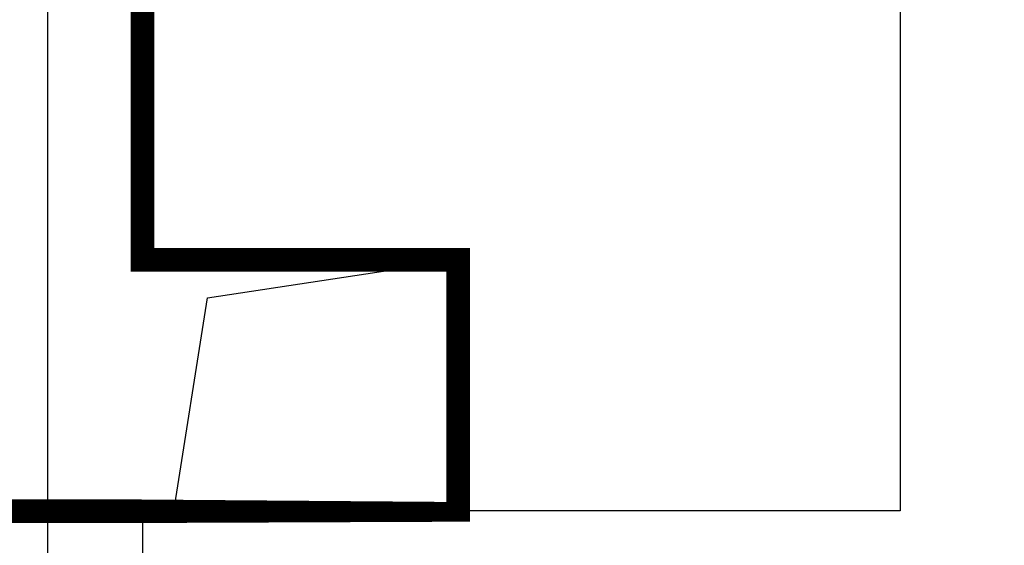
# Model space of a CAD drawing. Units: millimetres. Extents: x 719403 to 719833056, y 2535162 to 2535965487.
# Drawn here: x 720536 to 720542, y 2535905 to 2535908 of the extents above; entities that cross this region are included whole.
import ezdxf

# ---------------------------------------------------------------- set-up
doc = ezdxf.new("R2010")
doc.units = ezdxf.units.MM
doc.header["$LTSCALE"] = 100
for name, color, linetype in [('0-4F', 40, 'Continuous'), ('2025.04.01改密度', 6, 'Continuous'), ('8-E1-2水域', 131, 'Continuous'), ('A-COLU-STEL', 4, 'Continuous'), ('C-BLDG-RIDG', 181, 'Continuous'), ('C-PATT-GRSS', 8, 'Continuous'), ('建筑基底', 4, 'Continuous')]:
    doc.layers.add(name, color=color, linetype=linetype)
doc.layers.add('Z-GREE-AREA(绿化范围)', color=3, linetype='Continuous', lineweight=15)
pattern_1 = [(90, (-1000, 0), (-0.39911819, 0.39911819), [0.105832264, -0.6924040600000001]), (45, (-1000, 0), (-0.3991184620326041, 0.3991184620326042), [0.105832264, -0.4586064599999999]), (135, (-1000, 0), (-0.3991184620326042, -0.3991184620326041), [0.105832264, -0.4586064599999999])]

# ---------------------------------------------------------------- blocks, each defined once
blk = doc.blocks.new('422112224')
at = {"layer": '8-E1-2水域', "ltscale": 5}
h = blk.add_hatch(dxfattribs=at)
h.set_pattern_fill('AR-RROOF', color=3, scale=2, style=0)
h.set_pattern_definition([(0, (0, 0), (5.587999999999999, 2.54), [38.1, -5.08, 12.7, -2.54]), (0, (3.3782, 1.27), (-2.54, 3.3782), [7.62, -0.8382, 15.24, -1.905]), (0, (1.27, 2.159), (13.208, 1.7018), [20.32, -3.556, 10.16, -2.54])])
h.paths.add_polyline_path([(719526.8321809801, 2535686.073014769), (719536.8749425024, 2535686.073014769), (719527.5456607023, 2535785.981389794), (719518.442413263, 2535775.92002357)])
h.paths.add_polyline_path([(719522.0666822884, 2535844.664079328, 0.3883329092225415), (719516.0689977763, 2535850.106186052), (719511.5166781279, 2535850.088224332), (719513.6139498316, 2535827.628421237), (719524.584301351, 2535817.70275223)])
h.paths.add_polyline_path([(719890.78823972, 2535743.241005378), (719891.1767752687, 2535686.073014768), (719901.1762799424, 2535686.073014768), (719900.7871689405, 2535743.325591097, 0.012804751513186), (719899.3031676271, 2535784.853340969), (719888.5952484397, 2535794.920655495, -0.01613960026592369)])
h.paths.add_polyline_path([(719871.8682727914, 2535946.155087424, 0.1754920916896912), (719840.6196490221, 2535990.781918547), (719821.4805743195, 2536004.229243204, -0.1434586992798653), (719814.467959947, 2536013.020102123), (719814.1015298322, 2536013.915678818), (719803.4736519252, 2536013.667840332, 0.1013253787589405), (719809.42267526, 2536002.055746842), (719834.8012267747, 2535977.884678521, -0.268087443382684), (719844.6234992007, 2535945.920928704, 0.2601975946995017), (719845.6864150823, 2535896.18814368, 0.06510432372428375), (719863.4305951782, 2535877.652256929, -0.1815898772873871), (719882.0940456229, 2535846.113448465, -0.009547185060003792), (719885.754084781, 2535815.766060331), (719894.7222618067, 2535825.939208498, 0.03779882626784583)])
h.paths.add_polyline_path([(719826.0377407784, 2536095.765785684), (719815.557286865, 2536095.765785684), (719821.6753981805, 2536076.277744811, -0.1773657433622919), (719820.3712901773, 2536065.152046856, 0.04729274947334626), (719814.0552783039, 2536056.860481479, 0.07100192011768049), (719803.0074194589, 2536033.660946392), (719813.6352973694, 2536033.90878548, -0.06090776130377459), (719822.4692578613, 2536051.455273749, -0.06929163006621704), (719830.425064333, 2536061.063414875, 0.3121942452183485), (719833.2799016476, 2536072.697306157)])
blk = doc.blocks.new('41244112')
at = {"layer": 'C-PATT-GRSS'}
h = blk.add_hatch(dxfattribs=at)
h.set_pattern_fill('GRASS', color=62, scale=0.2)
h.set_pattern_definition(pattern_1)
h.paths.add_polyline_path([(718792.7553258183, 2535855.236479615), (718794.3553257411, 2535855.236479491), (718794.3553257412, 2535849.166479492), (718792.9198570531, 2535849.166479492), (718792.7553258183, 2535849.56538794)], flags=16)
h.paths.add_polyline_path([(718731.0552784988, 2535960.705501114), (718732.8552784987, 2535960.705501114), (718732.8552784987, 2535959.706704523), (718731.0552784988, 2535959.706704523)], flags=16)
edge = h.paths.add_edge_path()
edge.add_arc((718793.3052837981, 2535876.044099064), 1.000000000000945, 264.4774602692649, 360.0000000266804)
edge.add_line((718794.3052837981, 2535876.044099064), (718794.3052837972, 2535880.106704377))
edge.add_line((718794.3052837972, 2535880.106704377), (718787.855283798, 2535880.106704377))
edge.add_line((718787.855283798, 2535880.106704377), (718787.8552837984, 2535890.406704377))
edge.add_line((718787.8552837984, 2535890.406704377), (718789.4552837983, 2535890.406704377))
edge.add_line((718789.4552837983, 2535890.406704377), (718789.4552837983, 2535892.306704376))
edge.add_line((718789.4552837983, 2535892.306704376), (718793.975283798, 2535892.306704376))
edge.add_line((718793.975283798, 2535892.306704376), (718793.975283798, 2535893.706704376))
edge.add_line((718793.975283798, 2535893.706704376), (718798.955283798, 2535893.706704376))
edge.add_line((718798.955283798, 2535893.706704376), (718798.955283798, 2535893.006704377))
edge.add_line((718798.955283798, 2535893.006704377), (718800.1552837985, 2535893.006704377))
edge.add_line((718800.1552837985, 2535893.006704377), (718800.1552837985, 2535892.206704373))
edge.add_line((718800.1552837985, 2535892.206704373), (718806.1752837984, 2535892.206704376))
edge.add_line((718806.1752837984, 2535892.206704376), (718806.1752837984, 2535893.706704376))
edge.add_line((718806.1752837984, 2535893.706704376), (718811.1552837985, 2535893.706704376))
edge.add_line((718811.1552837985, 2535893.706704376), (718811.1552837985, 2535893.006704377))
edge.add_line((718811.1552837985, 2535893.006704377), (718812.3552978478, 2535893.006704377))
edge.add_line((718812.3552978478, 2535893.006704377), (718812.3552978478, 2535892.306704044))
edge.add_line((718812.3552978478, 2535892.306704044), (718815.5552978417, 2535892.306704043))
edge.add_line((718815.5552978417, 2535892.306704043), (718825.5552978413, 2535892.306704043))
edge.add_line((718825.5552978413, 2535892.306704043), (718825.5552978416, 2535890.106704051))
edge.add_line((718825.5552978416, 2535890.106704051), (718828.7552978419, 2535890.106704051))
edge.add_line((718828.7552978419, 2535890.106704051), (718828.755297842, 2535881.30670406))
edge.add_line((718828.755297842, 2535881.30670406), (718825.0552978419, 2535881.306704055))
edge.add_line((718825.0552978419, 2535881.306704055), (718825.0552978419, 2535880.406704051))
edge.add_line((718825.0552978419, 2535880.406704051), (718819.1052837991, 2535880.406704048))
edge.add_line((718819.1052837991, 2535880.406704048), (718819.1052837983, 2535876.006704306))
edge.add_arc((718820.1052837982, 2535876.006704306), 0.9999999998835847, 180, 269.999999939969)
edge.add_line((718820.1052837971, 2535875.006704306), (718820.8701883146, 2535875.006704305))
edge.add_line((718820.8701883146, 2535875.006704305), (718820.8701883146, 2535875.406301056))
edge.add_line((718820.8701883146, 2535875.406301056), (718822.6701883145, 2535875.406301056))
edge.add_line((718822.6701883145, 2535875.406301056), (718822.670188314, 2535875.006704303))
edge.add_line((718822.670188314, 2535875.006704303), (718832.5553821297, 2535875.006704291))
edge.add_line((718832.5553821297, 2535875.006704291), (718832.5553821297, 2535871.006704291))
edge.add_line((718832.5553821297, 2535871.006704291), (718829.9553821333, 2535871.006704293))
edge.add_line((718829.9553821333, 2535871.006704293), (718829.9553821333, 2535868.606704383))
edge.add_line((718829.9553821333, 2535868.606704383), (718833.555382133, 2535868.606704383))
edge.add_line((718833.555382133, 2535868.606704383), (718833.5553821332, 2535860.606704391))
edge.add_line((718833.5553821332, 2535860.606704391), (718832.5553821332, 2535860.606704389))
edge.add_line((718832.5553821332, 2535860.606704389), (718832.5553821332, 2535859.806704383))
edge.add_line((718832.5553821332, 2535859.806704383), (718829.855382133, 2535859.806704383))
edge.add_line((718829.855382133, 2535859.806704383), (718829.8553821333, 2535858.906704383))
edge.add_line((718829.8553821333, 2535858.906704383), (718823.4553821272, 2535858.906704374))
edge.add_line((718823.4553821272, 2535858.906704374), (718823.4553821305, 2535856.706704385))
edge.add_line((718823.4553821305, 2535856.706704385), (718817.0553821396, 2535856.706704374))
edge.add_line((718817.0553821396, 2535856.706704374), (718811.2553680899, 2535856.706704379))
edge.add_line((718811.2553680899, 2535856.706704379), (718811.2553680899, 2535857.506704378))
edge.add_line((718811.2553680899, 2535857.506704378), (718805.7553680894, 2535857.506704378))
edge.add_line((718805.75536809, 2535857.506704378), (718804.9553821443, 2535857.506704379))
edge.add_line((718804.9553821443, 2535857.506704379), (718804.9553821443, 2535856.706704212))
edge.add_line((718804.9553821443, 2535856.706704212), (718799.5553821444, 2535856.706704212))
edge.add_line((718799.5553821444, 2535856.706704212), (718799.5553821444, 2535856.806704378))
edge.add_line((718799.5553821444, 2535856.806704378), (718793.0553821444, 2535856.806704379))
edge.add_line((718793.0553821444, 2535856.806704379), (718793.0553821444, 2535858.306704213))
edge.add_line((718793.0553821444, 2535858.306704213), (718792.6553821443, 2535858.306704213))
edge.add_line((718792.6553821443, 2535858.306704213), (718792.6553821444, 2535864.965026818))
edge.add_arc((718802.0077528389, 2535861.808126822), 9.870808234028466, 161.3478494718676, 180)
edge.add_line((718792.1369446049, 2535861.808126822), (718792.1552837985, 2535852.796596063))
edge.add_arc((718801.1552838004, 2535852.796596063), 9.00000000197906, 180.0000000029645, 214.0281983711581)
edge.add_line((718793.6964234327, 2535847.76018841), (718795.1716686904, 2535846.019664037))
edge.add_arc((718786.0552837986, 2535839.864054685), 10.99999999982153, 0, 34.02819837116289, ccw=False)
edge.add_line((718797.0552837984, 2535839.864054685), (718797.0552837984, 2535840.055935249))
edge.add_arc((718806.0552837992, 2535840.055935251), 9.000000000814907, 180.0000000088935, 247.5888679516065)
edge.add_arc((718803.0052837987, 2535832.660159429), 0.9999999999993727, 247.5888679479758, 359.9999999733196)
edge.add_line((718804.005283799, 2535832.660159428), (718804.0052837984, 2535836.706704212))
edge.add_line((718804.0052837984, 2535836.706704212), (718797.9552837985, 2535836.706704213))
edge.add_line((718797.9552837985, 2535836.706704213), (718797.9552837985, 2535838.206704213))
edge.add_line((718797.9552837985, 2535838.206704213), (718797.5552837985, 2535838.206704213))
edge.add_line((718797.5552837985, 2535838.206704213), (718797.5552837986, 2535847.006704213))
edge.add_line((718797.5552837986, 2535847.006704213), (718799.1552837985, 2535847.006704213))
edge.add_line((718799.1552837985, 2535847.006704213), (718799.1552837985, 2535848.906704213))
edge.add_line((718799.1552837985, 2535848.906704213), (718803.6752837984, 2535848.906704213))
edge.add_line((718803.6752837984, 2535848.906704213), (718803.6752837984, 2535850.306704212))
edge.add_line((718803.6752837984, 2535850.306704212), (718808.6552837985, 2535850.306704212))
edge.add_line((718808.6552837985, 2535850.306704212), (718808.6552837985, 2535849.606704213))
edge.add_line((718808.6552837985, 2535849.606704213), (718809.8552837986, 2535849.606704213))
edge.add_line((718809.8552837986, 2535849.606704213), (718809.8552837986, 2535848.80670421))
edge.add_line((718809.8552837986, 2535848.80670421), (718815.8752837988, 2535848.806704212))
edge.add_line((718815.8752837988, 2535848.806704212), (718815.8752837988, 2535850.306704212))
edge.add_line((718815.8752837988, 2535850.306704212), (718820.8552837989, 2535850.306704212))
edge.add_line((718820.8552837989, 2535850.306704212), (718820.8552837989, 2535849.606704213))
edge.add_line((718820.8552837989, 2535849.606704213), (718822.0552837986, 2535849.606704213))
edge.add_line((718822.0552837986, 2535849.606704213), (718822.0552837986, 2535848.906703881))
edge.add_line((718822.0552837986, 2535848.906703881), (718825.2552837927, 2535848.906703879))
edge.add_line((718825.2552837927, 2535848.906703879), (718835.2552837924, 2535848.906703879))
edge.add_line((718835.2552837924, 2535848.906703879), (718835.2552837926, 2535846.706703887))
edge.add_line((718835.2552837926, 2535846.706703887), (718838.4552837929, 2535846.706703887))
edge.add_line((718838.4552837929, 2535846.706703887), (718838.4552837932, 2535838.706703894))
edge.add_line((718838.4552837932, 2535838.706703894), (718837.4552837932, 2535838.706703893))
edge.add_line((718837.4552837932, 2535838.706703893), (718837.4552837932, 2535837.906703887))
edge.add_line((718837.4552837932, 2535837.906703887), (718834.755283793, 2535837.906703887))
edge.add_line((718834.755283793, 2535837.906703887), (718834.755283793, 2535837.006703887))
edge.add_line((718834.755283793, 2535837.006703887), (718828.8052837987, 2535837.006703887))
edge.add_line((718828.8052837987, 2535837.006703887), (718828.8052837987, 2535832.055935249))
edge.add_arc((718829.8052837987, 2535832.055935249), 1, 180, 270)
edge.add_line((718829.8052837987, 2535831.055935249), (718831.1501634904, 2535831.055935249))
edge.add_line((718831.1501634904, 2535831.055935249), (718831.1501634904, 2535831.606301342))
edge.add_line((718831.1501634904, 2535831.606301342), (718832.9501634904, 2535831.606301342))
edge.add_line((718832.9501634904, 2535831.606301342), (718832.9501634904, 2535831.055935249))
edge.add_line((718832.9501634904, 2535831.055935249), (718837.9549354936, 2535831.055935249))
edge.add_line((718837.9549354936, 2535831.055935249), (718837.9549354936, 2535826.60670441))
edge.add_line((718837.9549354936, 2535826.60670441), (718837.9549354936, 2535826.106704202))
edge.add_line((718837.9549354936, 2535826.106704202), (718842.8552837952, 2535826.106704212))
edge.add_line((718842.8552837952, 2535826.106704212), (718842.8552837992, 2535820.506704201))
edge.add_line((718842.8552837981, 2535820.506704201), (718842.8552837977, 2535816.706704201))
edge.add_line((718842.8552837977, 2535816.706704201), (718840.355283796, 2535816.706704201))
edge.add_line((718840.355283796, 2535816.706704201), (718840.3552837896, 2535815.406704172))
edge.add_line((718840.3552837896, 2535815.406704172), (718833.255283797, 2535815.406704207))
edge.add_line((718833.255283797, 2535815.406704207), (718833.255283797, 2535816.706704201))
edge.add_line((718833.255283797, 2535816.706704201), (718828.8552837893, 2535816.7067042))
edge.add_line((718828.8552837893, 2535816.7067042), (718828.8552837895, 2535815.406704173))
edge.add_line((718828.8552837895, 2535815.406704173), (718821.7552837969, 2535815.406704208))
edge.add_line((718821.7552837969, 2535815.406704208), (718821.7552837969, 2535816.7067042))
edge.add_line((718821.7552837969, 2535816.7067042), (718817.3552837959, 2535816.706704199))
edge.add_line((718817.3552837959, 2535816.706704199), (718817.3552837895, 2535815.406704173))
edge.add_line((718817.3552837895, 2535815.406704173), (718810.2552837969, 2535815.406704208))
edge.add_line((718810.2552837969, 2535815.406704208), (718810.2552837969, 2535816.506704201))
edge.add_line((718810.2552837969, 2535816.506704201), (718806.2552837968, 2535816.506704201))
edge.add_line((718806.2552837968, 2535816.506704201), (718805.8552837953, 2535816.506704201))
edge.add_line((718805.8552837953, 2535816.506704201), (718805.8552837898, 2535815.406704173))
edge.add_line((718805.8552837898, 2535815.406704173), (718798.7552837973, 2535815.406704208))
edge.add_line((718798.7552837973, 2535815.406704208), (718798.7552837973, 2535816.506704201))
edge.add_line((718798.7552837973, 2535816.506704201), (718794.3552837953, 2535816.506704201))
edge.add_line((718794.3552837953, 2535816.506704201), (718794.3552837973, 2535815.406704208))
edge.add_line((718794.3552837973, 2535815.406704208), (718787.2552837973, 2535815.406704208))
edge.add_line((718787.2552837973, 2535815.406704208), (718787.2552837973, 2535816.506704201))
edge.add_line((718787.2552837973, 2535816.506704201), (718783.4552837982, 2535816.506704201))
edge.add_line((718783.4552837982, 2535816.506704201), (718783.4552837982, 2535826.864983159))
edge.add_line((718783.4552837982, 2535826.864983159), (718781.955283809, 2535826.864983159))
edge.add_arc((718781.955283809, 2535825.864983159), 1, 90, 180)
edge.add_line((718780.955283809, 2535825.864983159), (718780.955283809, 2535812.175956312))
edge.add_arc((718781.9552838089, 2535812.175956312), 0.9999999998835847, 180, 270.3894151012495)
edge.add_line((718781.9620803322, 2535811.175979409), (718850.2692400164, 2535811.64024133))
edge.add_line((718850.2692400164, 2535811.64024133), (718810.8252989103, 2535988.331221676))
edge.add_line((718810.8252989103, 2535988.331221676), (718713.7553288537, 2535977.051709416))
edge.add_line((718713.7553288537, 2535977.051709416), (718713.7553288537, 2535972.954082304))
edge.add_arc((718708.6279286931, 2535961.007962951), 12.99999999987006, 22.060988260204795, 66.77048114191302, ccw=False)
edge.add_arc((718729.9443280691, 2535969.646752897), 10.00038204211226, 202.0609891067526, 263.7030938402119)
edge.add_line((718728.8474797732, 2535959.706704366), (718742.5552619183, 2535959.706704903))
edge.add_arc((718742.5552618792, 2535960.706704903), 1.000000000000001, 270.0000022411558, 360)
edge.add_line((718743.5552618791, 2535960.706704903), (718743.5552618791, 2535962.606704375))
edge.add_line((718743.5552618791, 2535962.606704375), (718736.1552618789, 2535962.606704375))
edge.add_line((718736.1552618789, 2535962.606704375), (718736.1552618789, 2535973.256704375))
edge.add_line((718736.1552618789, 2535973.256704375), (718738.2552618784, 2535973.256704375))
edge.add_line((718738.2552618784, 2535973.256704375), (718738.2552618784, 2535974.606704375))
edge.add_line((718738.2552618784, 2535974.606704375), (718749.0552618799, 2535974.606704375))
edge.add_line((718749.0552618799, 2535974.606704375), (718749.0552618799, 2535976.20670435))
edge.add_line((718749.0552618799, 2535976.20670435), (718763.0552618802, 2535976.206704383))
edge.add_line((718763.0552618802, 2535976.206704383), (718763.0552618802, 2535977.956704345))
edge.add_line((718763.0552618802, 2535977.956704345), (718777.0552899808, 2535977.956704377))
edge.add_line((718777.0552899808, 2535977.956704377), (718777.0552899864, 2535979.406703709))
edge.add_line((718777.0552899864, 2535979.406703709), (718792.9552899862, 2535979.406703819))
edge.add_line((718792.9552899862, 2535979.406703819), (718805.7552899789, 2535979.406703854))
edge.add_line((718805.7552899789, 2535979.406703854), (718805.7552899739, 2535977.556704376))
edge.add_line((718805.7552899739, 2535977.556704376), (718809.8052509958, 2535977.556704376))
edge.add_line((718809.8052509958, 2535977.556704376), (718809.8052509958, 2535968.406704376))
edge.add_line((718809.8052509958, 2535968.406704376), (718805.6552899727, 2535968.406704376))
edge.add_line((718805.6552899727, 2535968.406704376), (718805.6552899729, 2535967.506704376))
edge.add_line((718805.6552899729, 2535967.506704376), (718799.2552899687, 2535967.506704376))
edge.add_line((718799.2552899687, 2535967.506704376), (718799.2552899687, 2535962.806704798))
edge.add_arc((718800.2552899716, 2535962.806704798), 1.000000002910383, 180, 185.7495033623119)
edge.add_line((718799.2603205821, 2535962.70652536), (718800.45488692, 2535962.70652536))
edge.add_line((718800.45488692, 2535962.70652536), (718800.45488692, 2535961.806704798))
edge.add_line((718800.45488692, 2535961.806704798), (718813.455289969, 2535961.806704798))
edge.add_line((718813.455289969, 2535961.806704798), (718813.4552899813, 2535957.806704798))
edge.add_line((718813.4552899813, 2535957.806704798), (718810.8552899674, 2535957.806704798))
edge.add_line((718810.8552899674, 2535957.806704798), (718810.8552899674, 2535954.706704215))
edge.add_line((718810.8552899674, 2535954.706704215), (718814.4552899667, 2535954.706704215))
edge.add_line((718814.4552899667, 2535954.706704215), (718814.4552899672, 2535944.806704228))
edge.add_line((718814.4552899672, 2535944.806704228), (718804.3552899587, 2535944.806704213))
edge.add_line((718804.3552899587, 2535944.806704213), (718804.3552899641, 2535942.606704217))
edge.add_line((718804.3552899641, 2535942.606704217), (718797.9552899733, 2535942.606704206))
edge.add_line((718797.9552899733, 2535942.606704206), (718792.1552899723, 2535942.606704212))
edge.add_line((718792.1552899723, 2535942.606704212), (718792.1552899723, 2535943.406704211))
edge.add_line((718792.1552899723, 2535943.406704211), (718786.2552899717, 2535943.406704213))
edge.add_line((718786.2552899717, 2535943.406704213), (718785.8552899712, 2535943.406974284))
edge.add_line((718785.8552899712, 2535943.406974284), (718785.8552899711, 2535942.606704212))
edge.add_line((718785.8552899711, 2535942.606704212), (718780.4552899712, 2535942.606704212))
edge.add_line((718780.4552899712, 2535942.606704212), (718780.455289971, 2535942.706704213))
edge.add_line((718780.455289971, 2535942.706704213), (718773.555289971, 2535942.706704213))
edge.add_line((718773.555289971, 2535942.706704213), (718773.5552899712, 2535950.794569658))
edge.add_arc((718782.1407142198, 2535947.820886954), 9.085829535707155, 160.8957512818617, 180.5411806135731)
edge.add_line((718773.0552899784, 2535947.735069085), (718773.0552899784, 2535926.606704516))
edge.add_arc((718782.0568795595, 2535926.810602951), 9.00389857557414, 181.297606635867, 269.9898846997013)
edge.add_line((718782.0552899636, 2535917.806704516), (718782.2052618796, 2535917.806704516))
edge.add_arc((718782.2052618812, 2535918.806704516), 1, 269.9999999066185, 359.9999999199587)
edge.add_line((718783.2052618812, 2535918.806704514), (718783.2052618886, 2535923.506704048))
edge.add_line((718783.2052618886, 2535923.506704048), (718776.6552618794, 2535923.506704047))
edge.add_line((718776.6552618794, 2535923.506704047), (718776.6552618794, 2535925.506704047))
edge.add_line((718776.6552618794, 2535925.506704047), (718776.2552618791, 2535925.506704047))
edge.add_line((718776.2552618791, 2535925.506704047), (718776.2552618795, 2535933.106704047))
edge.add_line((718776.2552618795, 2535933.106704047), (718779.1552618787, 2535933.106704047))
edge.add_line((718779.1552618787, 2535933.106704047), (718779.1552618787, 2535935.506704047))
edge.add_line((718779.1552618787, 2535935.506704047), (718783.2452618787, 2535935.506704047))
edge.add_line((718783.2452618787, 2535935.506704047), (718783.2452618787, 2535936.056704047))
edge.add_line((718783.2452618787, 2535936.056704047), (718787.6052618787, 2535936.056704047))
edge.add_line((718787.6052618787, 2535936.056704047), (718787.6052618787, 2535935.506704047))
edge.add_line((718787.6052618787, 2535935.506704047), (718790.455587636, 2535935.506704047))
edge.add_line((718790.455587636, 2535935.506704047), (718790.4555876359, 2535936.207361625))
edge.add_line((718790.4555876359, 2535936.207361625), (718795.4355876361, 2535936.207361625))
edge.add_line((718795.4355876361, 2535936.207361625), (718795.4355876355, 2535934.706704211))
edge.add_line((718795.4355876355, 2535934.706704211), (718801.4552758825, 2535934.706704209))
edge.add_line((718801.4552758825, 2535934.706704209), (718801.4552758789, 2535935.506704055))
edge.add_line((718801.4552758789, 2535935.506704055), (718804.7552759225, 2535935.506704055))
edge.add_line((718804.7552759225, 2535935.506704055), (718814.7552759264, 2535935.506704056))
edge.add_line((718814.7552759264, 2535935.506704056), (718814.7552759264, 2535933.306704055))
edge.add_line((718814.7552759264, 2535933.306704055), (718818.7552759299, 2535933.306704055))
edge.add_line((718818.7552759299, 2535933.306704055), (718818.7552759303, 2535924.506704065))
edge.add_line((718818.7552759303, 2535924.506704065), (718814.25527593, 2535924.506704058))
edge.add_line((718814.25527593, 2535924.506704058), (718814.25527593, 2535923.606704055))
edge.add_line((718814.25527593, 2535923.606704055), (718809.5055876371, 2535923.614740032))
edge.add_line((718809.5055876371, 2535923.614740032), (718809.5055876372, 2535918.807297721))
edge.add_arc((718810.5055876371, 2535918.807297721), 0.9999999998835847, 180, 270.0339804932728)
edge.add_line((718810.5061807085, 2535917.807297897), (718810.5549752304, 2535917.807326835))
edge.add_line((718810.5549752304, 2535917.807326835), (718810.5549752304, 2535918.606301342))
edge.add_line((718810.5549752304, 2535918.606301342), (718812.3549752303, 2535918.606301342))
edge.add_line((718812.3549752303, 2535918.606301342), (718812.355448446, 2535917.808394644))
edge.add_line((718812.355448446, 2535917.808394644), (718823.0553147828, 2535917.81474043))
edge.add_line((718823.0553147828, 2535917.81474043), (718823.0553147825, 2535913.606704452))
edge.add_line((718823.0553147825, 2535913.606704452), (718822.15562652, 2535913.606704453))
edge.add_line((718822.15562652, 2535913.606704453), (718822.15562652, 2535910.706704043))
edge.add_line((718822.15562652, 2535910.706704043), (718824.0553147858, 2535910.706704043))
edge.add_line((718824.0553147858, 2535910.706704043), (718824.0553147864, 2535901.106704044))
edge.add_line((718824.0553147864, 2535901.106704044), (718816.5553147848, 2535901.106704043))
edge.add_line((718816.5553147848, 2535901.106704043), (718816.555314785, 2535900.106704043))
edge.add_line((718816.555314785, 2535900.106704043), (718811.0553147851, 2535900.106704043))
edge.add_line((718811.0553147851, 2535900.106704043), (718805.1553007363, 2535900.106704208))
edge.add_line((718805.1553007363, 2535900.106704208), (718805.1553007363, 2535900.906704207))
edge.add_line((718805.1553007363, 2535900.906704207), (718799.2553007357, 2535900.906704209))
edge.add_line((718799.2553007357, 2535900.906704209), (718798.8553007357, 2535900.90697428))
edge.add_line((718798.8553007357, 2535900.90697428), (718798.8553007356, 2535900.106704042))
edge.add_line((718798.8553007356, 2535900.106704042), (718793.4553007357, 2535900.106704042))
edge.add_line((718793.4553007357, 2535900.106704042), (718793.4553007354, 2535900.206704043))
edge.add_line((718793.4553007354, 2535900.206704043), (718786.5553007355, 2535900.206704043))
edge.add_line((718786.5553007355, 2535900.206704043), (718786.5553007358, 2535909.781688402))
edge.add_arc((718794.0775772006, 2535904.79637367), 9.02430086962999, 146.4659647575802, 181.2043086129426)
edge.add_line((718785.0552697468, 2535904.606704499), (718785.0552697465, 2535883.206704357))
edge.add_arc((718794.0817390885, 2535884.074780464), 9.06811473850632, 185.4932450856055, 264.4774602672238)
h = blk.add_hatch(dxfattribs=at)
h.set_pattern_fill('GRASS', color=62, scale=0.2)
h.set_pattern_definition(pattern_1)
h.paths.add_polyline_path([(718630.8559155525, 2535927.636475295), (718632.4559154812, 2535927.636475295), (718632.4559154812, 2535921.56647514), (718630.8559155525, 2535921.56647514)], flags=16)
h.paths.add_polyline_path([(718682.7549115011, 2535942.906525646), (718685.9549114772, 2535942.906525646), (718685.9549114772, 2535941.906525646), (718682.7549115011, 2535941.906525646)], flags=16)
h.paths.add_polyline_path([(718685.0557485318, 2535903.476704672), (718686.6557484546, 2535903.476704672), (718686.6557484546, 2535898.706704372), (718685.0557485318, 2535898.706704372)], flags=16)
h.paths.add_polyline_path([(718694.5540546724, 2535899.706301247), (718697.6553284236, 2535899.706301247), (718697.6553284236, 2535898.706301247), (718694.5540546724, 2535898.706301247)], flags=16)
h.paths.add_polyline_path([(718766.6553310216, 2535941.736479968), (718768.2553309444, 2535941.736479968), (718768.2553309444, 2535935.666479968), (718766.6553310216, 2535935.666479968)], flags=16)
edge = h.paths.add_edge_path()
edge.add_line((718708.5553288541, 2535970.007962951), (718691.9553889936, 2535970.007962951))
edge.add_arc((718691.9553889936, 2535961.007962951), 9, 90, 180)
edge.add_line((718682.9553889936, 2535961.007962951), (718682.9553889936, 2535954.306704346))
edge.add_arc((718669.9491948799, 2535954.51175023), 13.00781031300044, 310.67964450747814, 359.0967926159273, ccw=False)
edge.add_arc((718679.0798921476, 2535943.888703719), 1.000000000144485, 130.6796444111484, 179.9999999733196)
edge.add_line((718678.0798921477, 2535943.888703719), (718678.0798921477, 2535940.106704217))
edge.add_line((718678.0798921477, 2535940.106704217), (718682.1553288539, 2535940.106704217))
edge.add_line((718682.1553288539, 2535940.106704217), (718682.1553288539, 2535938.206704218))
edge.add_line((718682.1553288539, 2535938.206704218), (718683.7553288537, 2535938.206704218))
edge.add_line((718683.7553288537, 2535938.206704218), (718683.7553288538, 2535929.406704218))
edge.add_line((718683.7553288538, 2535929.406704218), (718683.3553148044, 2535929.406704218))
edge.add_line((718683.3553148044, 2535929.406704218), (718683.3553148045, 2535927.906704218))
edge.add_line((718683.3553148045, 2535927.906704218), (718676.8553288537, 2535927.906704218))
edge.add_line((718676.8553288537, 2535927.906704218), (718676.8553288537, 2535927.806704217))
edge.add_line((718676.8553288537, 2535927.806704217), (718671.4553288538, 2535927.806704217))
edge.add_line((718671.4553288538, 2535927.806704217), (718671.4553288537, 2535928.606974456))
edge.add_line((718671.4553288537, 2535928.606974456), (718671.055328854, 2535928.606704384))
edge.add_line((718671.055328854, 2535928.606704384), (718665.1553288534, 2535928.606704382))
edge.add_line((718665.1553288534, 2535928.606704382), (718665.1553288534, 2535927.806704382))
edge.add_line((718665.1553288534, 2535927.806704382), (718659.255328854, 2535927.806704382))
edge.add_line((718659.255328854, 2535927.806704382), (718659.2553288538, 2535928.606974465))
edge.add_line((718659.2553288538, 2535928.606974465), (718658.8553148047, 2535928.606704384))
edge.add_line((718658.8553148047, 2535928.606704384), (718652.9553148041, 2535928.606704382))
edge.add_line((718652.9553148041, 2535928.606704382), (718652.9553148041, 2535927.806704218))
edge.add_line((718652.9553148041, 2535927.806704218), (718641.5552867062, 2535927.806704218))
edge.add_line((718641.5552867062, 2535927.806704218), (718641.5552867064, 2535928.806704218))
edge.add_line((718641.5552867064, 2535928.806704218), (718634.0552867048, 2535928.806704218))
edge.add_line((718634.0552867048, 2535928.806704218), (718634.0552867054, 2535938.406704218))
edge.add_line((718634.0552867054, 2535938.406704218), (718635.7552867047, 2535938.406704218))
edge.add_line((718635.7552867047, 2535938.406704218), (718635.7552867046, 2535940.497444523))
edge.add_arc((718634.7552867031, 2535940.497444524), 1.000000001513399, 359.9999999199587, 452.7569971870192)
edge.add_arc((718635.1400876081, 2535932.506704365), 9.000000002981606, 92.75699727070257, 125.9581263648221)
edge.add_line((718629.8553430535, 2535939.791721527), (718629.8553430535, 2535896.806704208))
edge.add_arc((718630.8553430535, 2535896.806704208), 1, 180, 270)
edge.add_line((718630.8553430535, 2535895.806704208), (718632.3644149002, 2535895.806704208))
edge.add_arc((718632.3644149012, 2535904.806704208), 9, 269.9999999933299, 280.2871304114852)
edge.add_line((718633.9716458237, 2535895.951377633), (718638.183867919, 2535896.715890782))
edge.add_arc((718638.0052867052, 2535897.699815957), 0.9999999998855779, 280.2871304247408, 360)
edge.add_line((718639.0052867052, 2535897.699815957), (718639.0052867052, 2535908.706704218))
edge.add_line((718639.0052867052, 2535908.706704218), (718632.4552867053, 2535908.706704218))
edge.add_line((718632.4552867053, 2535908.706704218), (718632.4552867053, 2535910.706704218))
edge.add_line((718632.4552867053, 2535910.706704218), (718632.055314824, 2535910.706704218))
edge.add_line((718632.055314824, 2535910.706704218), (718632.0553148246, 2535918.306704218))
edge.add_line((718632.0553148246, 2535918.306704218), (718634.1552867045, 2535918.306704218))
edge.add_line((718634.1552867045, 2535918.306704218), (718634.1552867045, 2535920.706704218))
edge.add_line((718634.1552867045, 2535920.706704218), (718639.0452867044, 2535920.706704218))
edge.add_line((718639.0452867044, 2535920.706704218), (718639.0452867044, 2535921.256704218))
edge.add_line((718639.0452867044, 2535921.256704218), (718643.4052867044, 2535921.256704218))
edge.add_line((718643.4052867044, 2535921.256704218), (718643.4052867044, 2535920.706704218))
edge.add_line((718643.4052867044, 2535920.706704218), (718646.2556124906, 2535920.706704218))
edge.add_line((718646.2556124906, 2535920.706704218), (718646.2556124906, 2535921.406704218))
edge.add_line((718646.2556124906, 2535921.406704218), (718651.2356124907, 2535921.406704218))
edge.add_line((718651.2356124907, 2535921.406704218), (718651.2356124902, 2535919.906704383))
edge.add_line((718651.2356124902, 2535919.906704383), (718659.2553148043, 2535919.90670438))
edge.add_line((718659.2553148043, 2535919.90670438), (718665.175612491, 2535919.906704382))
edge.add_line((718665.175612491, 2535919.906704382), (718665.175612491, 2535921.406704217))
edge.add_line((718665.175612491, 2535921.406704217), (718670.1556124911, 2535921.406704217))
edge.add_line((718670.1556124911, 2535921.406704217), (718670.1556124911, 2535920.706704383))
edge.add_line((718670.1556124911, 2535920.706704383), (718671.4553148045, 2535920.706704383))
edge.add_line((718671.4553148045, 2535920.706704383), (718673.005938275, 2535920.706704358))
edge.add_line((718673.005938275, 2535920.706704358), (718673.005938275, 2535921.257376409))
edge.add_line((718673.005938275, 2535921.257376409), (718677.365938275, 2535921.257376409))
edge.add_line((718677.365938275, 2535921.257376409), (718677.365938275, 2535920.706704286))
edge.add_line((718677.365938275, 2535920.706704286), (718681.4553147847, 2535920.706704218))
edge.add_line((718681.4553147847, 2535920.706704218), (718681.4553147847, 2535918.306704218))
edge.add_line((718681.4553147847, 2535918.306704218), (718684.3553147839, 2535918.306704218))
edge.add_line((718684.3553147839, 2535918.306704218), (718684.3553147845, 2535910.706704218))
edge.add_line((718684.3553147845, 2535910.706704218), (718683.955314784, 2535910.706704218))
edge.add_line((718683.955314784, 2535910.706704218), (718683.955314784, 2535908.706704218))
edge.add_line((718683.955314784, 2535908.706704218), (718677.4059382756, 2535908.706704218))
edge.add_line((718677.4059382756, 2535908.706704218), (718677.4059382756, 2535899.706704372))
edge.add_arc((718678.4059382756, 2535899.706704372), 1, 180, 270)
edge.add_line((718678.4059382756, 2535898.706704372), (718703.2339138475, 2535898.706704372))
edge.add_arc((718703.1244046583, 2535908.022783338), 9.316722576291903, 270.6734727571846, 349.9616172818381)
edge.add_arc((718725.0406545252, 2535903.802789268), 13.0039153984529, 102.93768675074142, 168.4844770386503, ccw=False)
edge.add_arc((718721.9053007582, 2535917.451203214), 1.00000000039695, 282.9376867561099, 359.9999999466392)
edge.add_line((718722.9053007585, 2535917.451203213), (718722.9053007632, 2535922.906704373))
edge.add_line((718722.9053007632, 2535922.906704373), (718716.3553007633, 2535922.906704373))
edge.add_line((718716.3553007633, 2535922.906704373), (718716.3553007633, 2535924.906704373))
edge.add_line((718716.3553007633, 2535924.906704373), (718715.9553007628, 2535924.906704373))
edge.add_line((718715.9553007628, 2535924.906704373), (718715.9553007634, 2535932.506704373))
edge.add_line((718715.9553007634, 2535932.506704373), (718718.8553007626, 2535932.506704373))
edge.add_line((718718.8553007626, 2535932.506704373), (718718.8553007626, 2535934.906704373))
edge.add_line((718718.8553007626, 2535934.906704373), (718722.9449781452, 2535934.906704373))
edge.add_line((718722.9449781452, 2535934.906704373), (718722.9449781452, 2535935.449787666))
edge.add_line((718722.9449781452, 2535935.449787666), (718727.3049781452, 2535935.449787666))
edge.add_line((718727.3049781452, 2535935.449787666), (718727.3049781452, 2535934.906704373))
edge.add_line((718727.3049781452, 2535934.906704373), (718730.1553429115, 2535934.906704373))
edge.add_line((718730.1553429115, 2535934.906704373), (718730.1553429115, 2535935.599787665))
edge.add_line((718730.1553429115, 2535935.599787665), (718735.1353429116, 2535935.599787665))
edge.add_line((718735.1353429116, 2535935.599787665), (718735.135342911, 2535934.106704536))
edge.add_line((718735.135342911, 2535934.106704536), (718741.1553429117, 2535934.106704534))
edge.add_line((718741.1553429117, 2535934.106704534), (718741.1553429117, 2535934.906704537))
edge.add_line((718741.1553429117, 2535934.906704537), (718742.3553429114, 2535934.906704537))
edge.add_line((718742.3553429114, 2535934.906704537), (718742.3553429114, 2535935.599787665))
edge.add_line((718742.3553429114, 2535935.599787665), (718747.3353429115, 2535935.599787665))
edge.add_line((718747.3353429115, 2535935.599787665), (718747.335342911, 2535934.106704536))
edge.add_line((718747.335342911, 2535934.106704536), (718753.3553429117, 2535934.106704534))
edge.add_line((718753.3553429117, 2535934.106704534), (718753.3553429117, 2535934.906704372))
edge.add_line((718753.3553429117, 2535934.906704372), (718754.555342912, 2535934.906704372))
edge.add_line((718754.555342912, 2535934.906704372), (718754.555342912, 2535935.599787666))
edge.add_line((718754.555342912, 2535935.599787666), (718759.5353429121, 2535935.599787666))
edge.add_line((718759.5353429121, 2535935.599787666), (718759.5353429121, 2535934.206704372))
edge.add_line((718759.5353429121, 2535934.206704372), (718764.0553429119, 2535934.206704372))
edge.add_line((718764.0553429119, 2535934.206704372), (718764.0553429119, 2535932.306704373))
edge.add_line((718764.0553429119, 2535932.306704373), (718765.6553429117, 2535932.306704373))
edge.add_line((718765.6553429117, 2535932.306704373), (718765.6553429118, 2535923.506704372))
edge.add_line((718765.6553429118, 2535923.506704372), (718765.2553429117, 2535923.506704372))
edge.add_line((718765.2553429117, 2535923.506704372), (718765.2553429117, 2535922.006704372))
edge.add_line((718765.2553429117, 2535922.006704372), (718759.2056655298, 2535922.006704371))
edge.add_line((718759.2056655298, 2535922.006704371), (718759.2056655298, 2535917.806704591))
edge.add_arc((718760.2056655298, 2535917.806704591), 1, 180, 270)
edge.add_line((718760.2056655298, 2535916.806704591), (718760.0551841423, 2535916.806704591))
edge.add_arc((718760.0552899775, 2535925.606704591), 8.800000000915821, 269.9993109196237, 359.9999999969681)
edge.add_line((718768.8552899784, 2535925.60670459), (718768.8552899784, 2535946.706704366))
edge.add_arc((718759.8552899786, 2535946.706704366), 8.999999999883585, 0, 84.38871166355767)
edge.add_line((718760.7353007644, 2535955.663577762), (718760.7353007644, 2535954.306704273))
edge.add_line((718760.7353007644, 2535954.306704273), (718764.055342912, 2535954.306704367))
edge.add_line((718764.055342912, 2535954.306704367), (718764.055342912, 2535952.406704368))
edge.add_line((718764.055342912, 2535952.406704368), (718765.6553429118, 2535952.406704368))
edge.add_line((718765.6553429118, 2535952.406704368), (718765.655342912, 2535943.606704367))
edge.add_line((718765.655342912, 2535943.606704367), (718765.2553429119, 2535943.606704367))
edge.add_line((718765.2553429119, 2535943.606704367), (718765.2553429119, 2535942.106704367))
edge.add_line((718765.2553429119, 2535942.106704367), (718758.7553429118, 2535942.106704368))
edge.add_line((718758.7553429118, 2535942.106704368), (718758.7553429118, 2535942.006704367))
edge.add_line((718758.7553429118, 2535942.006704367), (718753.3553429119, 2535942.006704367))
edge.add_line((718753.3553429119, 2535942.006704367), (718753.3553429118, 2535944.606974604))
edge.add_line((718753.3553429118, 2535944.606974604), (718752.555342912, 2535944.606434461))
edge.add_line((718752.555342912, 2535944.606434461), (718752.555342912, 2535942.806704532))
edge.add_line((718752.555342912, 2535942.806704532), (718747.0553429115, 2535942.806704532))
edge.add_line((718747.0553429115, 2535942.806704532), (718747.0553429115, 2535942.006704532))
edge.add_line((718747.0553429115, 2535942.006704532), (718741.1553429121, 2535942.006704532))
edge.add_line((718741.1553429121, 2535942.006704532), (718741.155342912, 2535944.606974613))
edge.add_line((718741.155342912, 2535944.606974613), (718740.3553288627, 2535944.606434461))
edge.add_line((718740.3553288627, 2535944.606434461), (718740.3553288627, 2535942.806704532))
edge.add_line((718740.3553288627, 2535942.806704532), (718734.8553288622, 2535942.806704532))
edge.add_line((718734.8553288622, 2535942.806704532), (718734.8553288622, 2535942.006704532))
edge.add_line((718734.8553288622, 2535942.006704532), (718728.9553288628, 2535942.006704532))
edge.add_line((718728.9553288628, 2535942.006704532), (718723.4553007643, 2535942.006704368))
edge.add_line((718723.4553007643, 2535942.006704368), (718723.4553007644, 2535943.006704368))
edge.add_line((718723.4553007644, 2535943.006704368), (718716.3553007634, 2535943.006704368))
edge.add_line((718716.3553007634, 2535943.006704368), (718716.3553007634, 2535945.006704368))
edge.add_line((718716.3553007634, 2535945.006704368), (718715.9553007629, 2535945.006704368))
edge.add_line((718715.9553007629, 2535945.006704368), (718715.9553007631, 2535947.106670707))
edge.add_line((718715.9553007631, 2535947.106670707), (718708.0553288537, 2535947.106670707))
edge.add_line((718708.0553288537, 2535947.106670707), (718708.0553288537, 2535943.906670706))
edge.add_line((718708.0553288537, 2535943.906670706), (718691.655328853, 2535943.906670706))
edge.add_line((718691.655328853, 2535943.906670706), (718691.6553288532, 2535947.106670707))
edge.add_line((718691.6553288532, 2535947.106670707), (718684.755328853, 2535947.106670707))
edge.add_line((718684.755328853, 2535947.106670707), (718684.755328853, 2535956.506670707))
edge.add_line((718684.755328853, 2535956.506670707), (718685.8553288536, 2535956.506670707))
edge.add_line((718685.8553288536, 2535956.506670707), (718685.8553288536, 2535957.799670713))
edge.add_line((718685.8553288536, 2535957.799670713), (718691.855328853, 2535957.799670713))
edge.add_line((718691.855328853, 2535957.799670713), (718691.855328853, 2535965.406670707))
edge.add_line((718691.855328853, 2535965.406670707), (718694.7553288538, 2535965.406670707))
edge.add_line((718694.7553288538, 2535965.406670707), (718694.7553288538, 2535967.599670686))
edge.add_line((718694.7553288538, 2535967.599670686), (718704.7553288542, 2535967.599670686))
edge.add_line((718704.7553288542, 2535967.599670686), (718704.7553288542, 2535965.406670709))
edge.add_line((718704.7553288542, 2535965.406670709), (718707.8553288537, 2535965.406670709))
edge.add_line((718707.8553288537, 2535965.406670709), (718707.8553288537, 2535957.799670713))
edge.add_line((718707.8553288537, 2535957.799670713), (718713.6551261387, 2535957.799670713))
edge.add_line((718713.6551261387, 2535957.799670713), (718713.6551261387, 2535956.506670707))
edge.add_line((718713.6551261387, 2535956.506670707), (718714.7553288537, 2535956.506670707))
edge.add_line((718714.7553288537, 2535956.506670707), (718714.7553288537, 2535952.606704368))
edge.add_line((718714.7553288537, 2535952.606704368), (718717.8553007627, 2535952.606704368))
edge.add_line((718717.8553007627, 2535952.606704368), (718717.8553007627, 2535955.456704368))
edge.add_line((718717.8553007627, 2535955.456704368), (718721.7453007627, 2535955.456704368))
edge.add_line((718721.7453007627, 2535955.456704368), (718721.7453007627, 2535957.607608585))
edge.add_arc((718720.745294566, 2535957.60762124), 1.000006196751243, 359.9992749105437, 412.1763837344932)
edge.add_arc((718729.9615493045, 2535969.47932775), 14.02919094981479, 201.682461184471, 232.1771088154253, ccw=False)
edge.add_arc((718708.547134998, 2535961.007962951), 8.999999999933443, 21.42883198953439, 90)
h = blk.add_hatch(dxfattribs=at)
h.set_pattern_fill('GRASS', color=62, scale=0.2)
h.set_pattern_definition(pattern_1)
edge = h.paths.add_edge_path()
edge.add_arc((718726.3839758643, 2535860.906700234), 13.00000413769595, 101.4477794779682, 129.6250276680077, ccw=False)
edge.add_arc((718723.6053288414, 2535874.628188367), 0.9999999998587293, 281.4477794603806, 360)
edge.add_line((718724.6053288413, 2535874.628188367), (718724.6053288413, 2535880.006704212))
edge.add_line((718724.6053288413, 2535880.006704212), (718718.0553288412, 2535880.006704213))
edge.add_line((718718.0553288412, 2535880.006704213), (718718.0553288412, 2535882.006704213))
edge.add_line((718718.0553288412, 2535882.006704213), (718717.6553288407, 2535882.006704213))
edge.add_line((718717.6553288407, 2535882.006704213), (718717.6553288413, 2535889.606704213))
edge.add_line((718717.6553288413, 2535889.606704213), (718720.5553288405, 2535889.606704213))
edge.add_line((718720.5553288405, 2535889.606704213), (718720.5553288405, 2535892.006704213))
edge.add_line((718720.5553288405, 2535892.006704213), (718724.7453288422, 2535892.006704213))
edge.add_line((718724.7453288422, 2535892.006704213), (718724.7453288422, 2535892.556704213))
edge.add_line((718724.7453288422, 2535892.556704213), (718729.1053288422, 2535892.556704213))
edge.add_line((718729.1053288422, 2535892.556704213), (718729.1053288422, 2535892.006704213))
edge.add_line((718729.1053288422, 2535892.006704213), (718731.9556546272, 2535892.006704213))
edge.add_line((718731.9556546272, 2535892.006704213), (718731.9556546272, 2535892.706032022))
edge.add_line((718731.9556546272, 2535892.706032022), (718736.9356546273, 2535892.706032022))
edge.add_line((718736.9356546273, 2535892.706032022), (718736.9356546273, 2535891.206704376))
edge.add_line((718736.9356546273, 2535891.206704376), (718742.8553569403, 2535891.206704374))
edge.add_line((718742.8553569403, 2535891.206704374), (718742.8553569403, 2535892.006704377))
edge.add_line((718742.8553569403, 2535892.006704377), (718744.1556546271, 2535892.006704377))
edge.add_line((718744.1556546271, 2535892.006704377), (718744.1556546271, 2535892.706032022))
edge.add_line((718744.1556546271, 2535892.706032022), (718749.1356546272, 2535892.706032022))
edge.add_line((718749.1356546272, 2535892.706032022), (718749.1356546272, 2535891.206704376))
edge.add_line((718749.1356546272, 2535891.206704376), (718755.0553709896, 2535891.206704374))
edge.add_line((718755.0553709896, 2535891.206704374), (718755.0553709896, 2535892.006704377))
edge.add_line((718755.0553709896, 2535892.006704377), (718756.3556546271, 2535892.006704377))
edge.add_line((718756.3556546271, 2535892.006704377), (718756.3556546271, 2535892.706032022))
edge.add_line((718756.3556546271, 2535892.706032022), (718761.3356546272, 2535892.706032022))
edge.add_line((718761.3356546272, 2535892.706032022), (718761.3356546272, 2535891.206704376))
edge.add_line((718761.3356546272, 2535891.206704376), (718767.2553709896, 2535891.206704374))
edge.add_line((718767.2553709896, 2535891.206704374), (718767.2553709896, 2535892.006704212))
edge.add_line((718767.2553709896, 2535892.006704212), (718768.5556546268, 2535892.006704212))
edge.add_line((718768.5556546268, 2535892.006704212), (718768.5556546268, 2535892.706032022))
edge.add_line((718768.5556546268, 2535892.706032022), (718773.5356546269, 2535892.706032022))
edge.add_line((718773.5356546269, 2535892.706032022), (718773.5356546269, 2535891.306704212))
edge.add_line((718773.5356546269, 2535891.306704212), (718777.9553709897, 2535891.306704212))
edge.add_line((718777.9553709897, 2535891.306704212), (718777.9553709897, 2535889.406704213))
edge.add_line((718777.9553709897, 2535889.406704213), (718779.5553709896, 2535889.406704213))
edge.add_line((718779.5553709896, 2535889.406704213), (718779.5553709898, 2535879.106704212))
edge.add_line((718779.5553709898, 2535879.106704212), (718773.1050030567, 2535879.106704212))
edge.add_line((718773.1050030567, 2535879.106704212), (718773.1050030293, 2535875.174018341))
edge.add_arc((718774.1050030293, 2535875.174018444), 1.000000000000005, 180.0000058963743, 284.8527177157925)
edge.add_arc((718772.053195588, 2535882.910966542), 9.004391272894539, 284.8527179133584, 358.7001493035511)
edge.add_line((718781.0552697468, 2535882.706704372), (718781.0552697468, 2535903.60670459))
edge.add_arc((718772.0329601662, 2535903.796373317), 9.024302986600029, 358.7956944907464, 393.5325113230106)
edge.add_line((718779.5553709896, 2535908.781489144), (718779.5553709898, 2535899.206704207))
edge.add_line((718779.5553709898, 2535899.206704207), (718772.6553709898, 2535899.206704207))
edge.add_line((718772.6553709898, 2535899.206704207), (718772.6553709896, 2535899.106704207))
edge.add_line((718772.6553709896, 2535899.106704207), (718767.2553709897, 2535899.106704207))
edge.add_line((718767.2553709897, 2535899.106704207), (718767.2553709908, 2535901.706974444))
edge.add_line((718767.2553709908, 2535901.706974444), (718766.4553709897, 2535901.706434301))
edge.add_line((718766.4553709897, 2535901.706434301), (718766.4553709897, 2535899.906704372))
edge.add_line((718766.4553709897, 2535899.906704372), (718760.9553709893, 2535899.906704372))
edge.add_line((718760.9553709893, 2535899.906704372), (718760.9553709893, 2535899.106704372))
edge.add_line((718760.9553709893, 2535899.106704372), (718755.0553709898, 2535899.106704372))
edge.add_line((718755.0553709898, 2535899.106704372), (718755.055370991, 2535901.706974453))
edge.add_line((718755.055370991, 2535901.706974453), (718754.2553569404, 2535901.706434301))
edge.add_line((718754.2553569404, 2535901.706434301), (718754.2553569404, 2535899.906704372))
edge.add_line((718754.2553569404, 2535899.906704372), (718748.75535694, 2535899.906704372))
edge.add_line((718748.75535694, 2535899.906704372), (718748.75535694, 2535899.106704372))
edge.add_line((718748.75535694, 2535899.106704372), (718742.8553569405, 2535899.106704372))
edge.add_line((718742.8553569405, 2535899.106704372), (718742.8553569417, 2535901.706974453))
edge.add_line((718742.8553569417, 2535901.706974453), (718742.4553428926, 2535901.706704373))
edge.add_line((718742.4553428926, 2535901.706704373), (718742.0553428911, 2535901.706704373))
edge.add_line((718742.0553428911, 2535901.706704373), (718742.0553428911, 2535899.906704372))
edge.add_line((718742.0553428911, 2535899.906704372), (718736.5553428907, 2535899.906704372))
edge.add_line((718736.5553428907, 2535899.906704372), (718736.5553428907, 2535899.106704208))
edge.add_line((718736.5553428907, 2535899.106704208), (718725.1553288421, 2535899.106704208))
edge.add_line((718725.1553288421, 2535899.106704208), (718725.1553288422, 2535900.106704207))
edge.add_line((718725.1553288422, 2535900.106704207), (718718.0553288412, 2535900.106704208))
edge.add_line((718718.0553288412, 2535900.106704208), (718718.0553288412, 2535902.106704208))
edge.add_line((718718.0553288412, 2535902.106704208), (718717.6553288407, 2535902.106704208))
edge.add_line((718717.6553288407, 2535902.106704208), (718717.6553288413, 2535909.125460707))
edge.add_arc((718724.4633645427, 2535904.299156548), 8.345211916956515, 144.6666813570885, 163.6574197681697)
edge.add_line((718716.4553288528, 2535906.647331654), (718716.4553288528, 2535871.689986493))
edge.add_arc((718717.4553288528, 2535871.689986493), 1, 180, 309.625027656393)
blk = doc.blocks.new('kuxingceng')
at = {"layer": '0-4F'}
for p, q in [((-158007.9255285987, -14709.08313607052), (-158006.125528598, -14709.08313607052)), ((-158006.125528598, -14709.08313607052), (-158006.1255285895, -14710.67171660112)), ((-158006.1255285979, -14710.673711963), (-158008.1255285987, -14710.673711963))]:
    blk.add_line(p, q, dxfattribs=at)
for points in [[(-158006.1255285981, -14710.67371204635), (-158006.1255285996, -14709.08313615387), (-158008.1255285987, -14709.08313615387), (-158008.1255285987, -14706.1831361535), (-158003.3255285985, -14706.1831361535), (-158003.3255285985, -14709.18313615397)], [(-158008.1255285987, -14709.08313615387), (-158008.1255285987, -14706.1831361535), (-158003.3255285985, -14706.1831361535), (-158003.3255285901, -14710.67171660112), (-158006.1255285895, -14710.67171660112)], [(-158008.1255285987, -14706.18313615303), (-158008.1255285987, -14709.08313615387)], [(-158008.1255285987, -14710.673711963), (-158008.1255285987, -14710.87371204654)], [(-158004.2255285901, -14710.67171660112), (-158006.1255285896, -14710.67171660112)], [(-158008.1255285987, -14710.87371204654), (-158008.1255285986, -14715.88313615369), (-158004.2255285986, -14715.88313615369), (-158004.2255285986, -14715.1831361535), (-157998.3255285986, -14715.1831361535), (-157998.3255285986, -14713.28313615359)]]:
    blk.add_lwpolyline(points, dxfattribs=at)
at = {"layer": '2025.04.01改密度', "color": 4}
blk.add_lwpolyline([(-158007.9255285857, -14710.673711963), (-158007.7123341984, -14709.32353457762), (-158006.1255285996, -14709.08313615387)], dxfattribs=at)
at = {"layer": 'C-BLDG-RIDG'}
for points in [[(-158008.7255285986, -14705.57313615317), (-158008.7255285986, -14708.83313631825)], [(-158008.7255285986, -14708.83313631825), (-158008.7255285986, -14716.78313615359)]]:
    blk.add_lwpolyline(points, dxfattribs=at)
at = {"layer": '建筑基底', "const_width": 0.15}
blk.add_lwpolyline([(-158009.9255285952, -14710.67371214414), (-158008.6255426449, -14710.67371214414), (-158008.225542648, -14710.67371195881), (-158008.225542648, -14710.67371195881), (-158006.1255285981, -14710.67371204635), (-158006.1255285996, -14709.08313615387), (-158008.1255285987, -14709.08313615387), (-158008.1255285988, -14704.88313615369), (-158005.8255285989, -14704.88313615369), (-158005.8255285989, -14705.6831361535), (-157995.9255145495, -14705.68313615676), (-157995.9255145495, -14704.88313615369), (-157993.6255145496, -14704.88313615369), (-157993.6255145496, -14705.6831361535), (-157983.7255005002, -14705.68313615676), (-157983.7255005002, -14704.88313615369)], dxfattribs=at)

msp = doc.modelspace()

# ---------------------------------------------------------------- hatches: boundary and pattern name
at = {"layer": 'Z-GREE-AREA(绿化范围)'}
h = msp.add_hatch(dxfattribs=at)
h.set_pattern_fill('人工草地', color=256, scale=0.5)
h.set_pattern_definition([(225, (805.6837423191168, 600.5990400004656), (1.497599992214792, -1.497599992214792), [0.31768892, -1.80023715]), (315, (805.6837423191168, 600.5990400004656), (1.497599992214792, 1.497599992214792), [0.31768892, -1.80023715])])
h.paths.add_polyline_path([(720608.8578742443, 2536013.667840332), (720536.3647609373, 2536011.977325666, 0.03003287761768176), (720536.3395511702, 2536011.558001404), (720536.33955117, 2535979.050346181), (720616.2095212294, 2535988.331221676), (720655.6534623355, 2535811.640241331), (720687.6931460624, 2535811.858004816), (720691.1383071002, 2535815.766060332, 0.009547185057959916), (720687.4782679428, 2535846.11344846, 0.1815898773209254), (720668.8148174972, 2535877.652256929, -0.06510432372401986), (720651.0706374014, 2535896.188143681, -0.2601975946994993), (720650.0077215198, 2535945.920928704, 0.2680874433831019), (720640.1854490938, 2535977.884678521), (720621.1158437172, 2535996.046973329, -0.1697597580943698)])

# ---------------------------------------------------------------- block references
at = {"layer": '8-E1-2水域'}
msp.add_blockref('422112224', (805.3842223191168, 4.656612873077393e-10), dxfattribs=at)
at = {"layer": 'A-COLU-STEL'}
msp.add_blockref('41244112', (1805.384222319117, 4.656612873077393e-10), dxfattribs=at)
at = {"layer": '建筑基底'}
msp.add_blockref('kuxingceng', (878545.1650938089, 2550615.989840526), dxfattribs=at)

doc.saveas('drawing.dxf')
